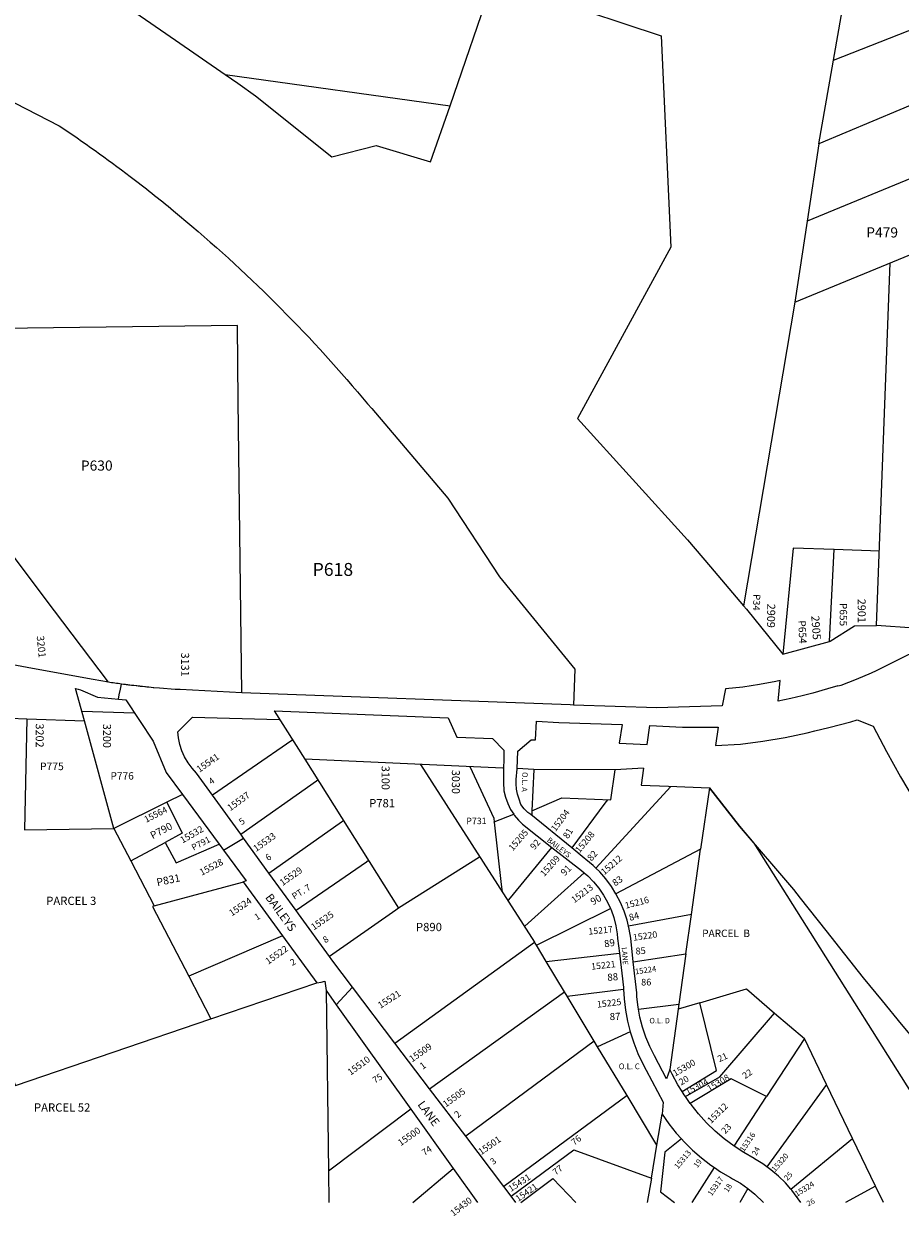
# Model space of a CAD drawing. Units: inches. Extents: x 1291699 to 1297764, y 525420 to 529470.
# Drawn here: x 1293725 to 1295599, y 525421 to 527972 of the extents above; entities that cross this region are included whole.
import ezdxf

# ---------------------------------------------------------------- set-up
doc = ezdxf.new("R2010")
doc.units = ezdxf.units.IN
doc.header["$MEASUREMENT"] = 0
for name, color, linetype in [('Addresses', 5, 'Continuous'), ('Lot-Block-Parcel Text', 6, 'Continuous'), ('Parcel Boundaries', 7, 'Continuous'), ('Street Names', 7, 'Continuous'), ('Street ROW', 5, 'Continuous')]:
    doc.layers.add(name, color=color, linetype=linetype)
doc.styles.add('Arial', font='txt')

msp = doc.modelspace()

# ---------------------------------------------------------------- linework, layer by layer
at = {"layer": 'Parcel Boundaries'}
for p, q in [((1296144.7, 528018.5), (1295425.7, 527714.6)), ((1296162.5, 527863.4), (1295400.5, 527549.3)), ((1295374.2, 527376.3), (1296180.3, 527708.4)), ((1295549, 526684.6), (1295577.8, 527460)), ((1295555.1, 526843.1), (1295458.1, 526846.6)), ((1293917.8, 526250.3), (1293854.7, 526480)), ((1294326.1, 526398), (1294526.6, 526079.6)), ((1294980.3, 526311.3), (1294989.9, 526375.7)), ((1294948.5, 526165.2), (1295109.2, 526340.1)), ((1294064.2, 526322.6), (1294031, 526306.2)), ((1295191.6, 526336.7), (1295172.2, 526205.7)), ((1294031, 526306.2), (1293917.8, 526250.3)), ((1293917.8, 526250.3), (1293953.9, 526181.1)), ((1293953.9, 526181.1), (1294027.1, 526220.3)), ((1295172.2, 526205.7), (1294991.6, 526109.9)), ((1295152.8, 526065.9), (1295172.2, 526205.7)), ((1293953.9, 526181.1), (1294004.2, 526084.5)), ((1294520.5, 526075.3), (1294378.8, 525975.8)), ((1294821.4, 526000), (1294979.8, 526078.7)), ((1295152.8, 526065.9), (1295018.5, 526040.8)), ((1295141.2, 525981.5), (1295152.8, 526065.9)), ((1294278.7, 526020.3), (1294077.8, 525933.9)), ((1294518.9, 525790.9), (1294817.4, 526006.7)), ((1294821.4, 526000), (1294817.4, 526006.7)), ((1294842.1, 525965.7), (1294821.4, 526000)), ((1294842.1, 525965.7), (1294998.8, 525983.2)), ((1294881.5, 525900.4), (1294842.1, 525965.7)), ((1295028.7, 525964.8), (1295141.2, 525981.5)), ((1295141.2, 525981.5), (1295126.4, 525874.3)), ((1294077.8, 525933.9), (1294125.3, 525842.5)), ((1294125.3, 525842.5), (1294352.1, 525919.7)), ((1294371.5, 525903.5), (1294376.5, 525516.7)), ((1294592.9, 525693.3), (1294881.5, 525900.4)), ((1294887.1, 525891.1), (1294881.5, 525900.4)), ((1294887.1, 525891.1), (1295008, 525906)), ((1294944.9, 525795.2), (1294887.1, 525891.1)), ((1295039.8, 525863.1), (1295126.4, 525874.3)), ((1295124.8, 525863.1), (1295107.1, 525734.4)), ((1295171.1, 525877), (1295124.8, 525863.1)), ((1295126.4, 525874.3), (1295124.8, 525863.1)), ((1295330.9, 525855.2), (1295394.5, 525800.6)), ((1295022, 525814.8), (1294952.4, 525782.9)), ((1294944.9, 525795.2), (1294670.2, 525591.6)), ((1294952.4, 525782.9), (1294944.9, 525795.2)), ((1295015.2, 525678.7), (1294952.4, 525782.9)), ((1295394.5, 525800.6), (1295313.3, 525676.3)), ((1295441.8, 525702.4), (1295394.5, 525800.6)), ((1295441.8, 525702.4), (1295314.2, 525526.4)), ((1295497.7, 525586.7), (1295441.8, 525702.4)), ((1295015.2, 525678.7), (1294752, 525483.7)), ((1295079.3, 525572.4), (1295015.2, 525678.7)), ((1295244.2, 525570.4), (1295313.3, 525676.3)), ((1294553.1, 525649.3), (1294376.5, 525516.7)), ((1295079.3, 525572.4), (1295090.7, 525638.9)), ((1295365.5, 525478.4), (1295497.7, 525586.7)), ((1295546.8, 525484.8), (1295497.7, 525586.7)), ((1295067.3, 525502), (1295079.3, 525572.4)), ((1295154.8, 525449.9), (1295202.1, 525524.5)), ((1294376.5, 525516.7), (1294377.4, 525450)), ((1294557.1, 525450), (1294643.7, 525522.4)), ((1295067.3, 525502), (1295058.4, 525449.9)), ((1295273.8, 525480), (1295256.6, 525449.9)), ((1295546.8, 525484.8), (1295482.7, 525449.9)), ((1295563.6, 525449.9), (1295546.8, 525484.8))]:
    msp.add_line(p, q, dxfattribs=at)
for points in [[(1295456.9, 527893.6), (1296128.6, 528158.6), (1296128.8, 528156.9)], [(1294191.4, 526540.5), (1294183.8, 527164.3), (1294181.9, 527325.9), (1293339, 527315.6)], [(1293905.9, 526562.9), (1293771, 526742), (1293661.7, 526887.2), (1293558.9, 527023.7), (1293346.5, 527305.7)], [(1295458.1, 526846.6), (1295370.4, 526849.7), (1295348.8, 526623)], [(1295448.2, 526650.4), (1295448.2, 526651), (1295458.2, 526846.6), (1295458.1, 526846.6)], [(1293731.3, 526484.6), (1293726.4, 526247), (1293917.8, 526250.3)], [(1294300, 526439.4), (1294298.4, 526438.3), (1294129, 526321.3)], [(1294573, 526387.1), (1294573.2, 526386.8), (1294817.4, 526006.7)], [(1294679.4, 526382.5), (1294730.1, 526272.4), (1294731.2, 526263.2)], [(1294815.8, 526376.3), (1294811.9, 526288.1), (1294811.4, 526278)], [(1294189.3, 526237.9), (1294351.2, 526351.9), (1294353.9, 526353.8)], [(1294811.9, 526288.1), (1294875.9, 526315.5), (1294980.3, 526311.3)], [(1295191.6, 526336.7), (1295255.5, 526254.7), (1295286.7, 526218.4), (1295754.9, 525475.6)], [(1294031, 526306.2), (1294063.8, 526240), (1294027.1, 526220.3)], [(1294973.4, 526311.6), (1294968.1, 526304.4), (1294896.9, 526208.4)], [(1294249.5, 526154.7), (1294404.9, 526264.2), (1294408.7, 526266.9)], [(1294731.2, 526263.2), (1294731.1, 526264), (1294772.9, 526280.6)], [(1294731.2, 526263.2), (1294746.4, 526130.2), (1294748.3, 526114.3)], [(1294027.1, 526220.3), (1294050.7, 526176.8), (1294142.7, 526216.5)], [(1294700.5, 526188.7), (1294699.8, 526188.3), (1294526.6, 526079.6), (1294520.5, 526075.3)], [(1294760.6, 526095), (1294762.6, 526097.5), (1294854.6, 526209.6)], [(1294462.5, 526181.3), (1294457.7, 526177.9), (1294307.7, 526074.2)], [(1294004.2, 526084.5), (1294193.1, 526135.5), (1294194.4, 526135.9)], [(1294795.7, 526040.4), (1294796.6, 526041.2), (1294923.8, 526154.8)], [(1294004.2, 526084.5), (1294000.2, 526083.4), (1294077.7, 525934.1), (1294077.8, 525933.9)], [(1295171.1, 525877), (1295270.7, 525906.9), (1295330.9, 525855.2)], [(1293637.8, 525863.3), (1293707, 525700.2), (1294125.3, 525842.5)], [(1295132.9, 525687.5), (1295206.6, 525732.1), (1295171.1, 525877)], [(1295140.2, 525676.3), (1295214, 525718.3), (1295330.9, 525855.2)], [(1295313.3, 525676.3), (1295237.8, 525714.6), (1295150.4, 525661.8)], [(1295131.5, 525586), (1295096.2, 525557.8), (1295086.8, 525472.6), (1295116.9, 525449.9)], [(1294767.6, 525463.2), (1294901.4, 525562.1), (1295067.3, 525502)], [(1294788, 525450), (1294856.3, 525500.8), (1294905.9, 525449.9)]]:
    msp.add_lwpolyline(points, dxfattribs=at)
at = {"layer": 'Street ROW'}
for p, q in [((1295425.7, 527714.6), (1295598.1, 528700.3)), ((1294156.1, 527863), (1294636.7, 527795.9)), ((1295425.7, 527714.6), (1295400.5, 527549.3)), ((1295400.5, 527549.3), (1295374.2, 527376.3)), ((1295374.2, 527376.3), (1295264.7, 526726.7)), ((1293962.1, 526496.8), (1293849, 526500.5)), ((1294260.7, 526501.9), (1294326.1, 526398)), ((1293695, 526485.9), (1293731.3, 526484.6)), ((1293731.3, 526484.6), (1293854.7, 526480)), ((1294815.8, 526376.3), (1294780.3, 526378.1)), ((1294989.9, 526375.7), (1294815.8, 526376.3)), ((1295050.7, 526379.1), (1294989.9, 526375.7)), ((1294064.2, 526322.6), (1294142.7, 526216.5)), ((1294189.3, 526237.9), (1294129, 526321.3)), ((1294809.3, 526279.8), (1294807.7, 526281)), ((1294896.9, 526208.4), (1294809.3, 526279.8)), ((1294152.4, 526203.3), (1294195.3, 526229.6)), ((1294194.4, 526135.9), (1294278.7, 526020.3)), ((1294307.7, 526074.2), (1294249.5, 526154.7)), ((1294278.7, 526020.3), (1294352.1, 525919.7)), ((1294393.5, 525872.7), (1294428.3, 525910.2)), ((1294371.5, 525903.5), (1294393.5, 525872.7)), ((1294393.5, 525872.7), (1294553.1, 525649.3)), ((1294592.9, 525693.3), (1294518.9, 525790.9)), ((1294670.2, 525591.6), (1294592.9, 525693.3)), ((1295150.4, 525661.8), (1295140.2, 525676.3)), ((1294553.1, 525649.3), (1294643.7, 525522.4)), ((1294752, 525483.7), (1294670.2, 525591.6)), ((1294643.7, 525522.4), (1294695.4, 525450)), ((1294767.6, 525463.2), (1294752, 525483.7)), ((1294777.6, 525450), (1294767.6, 525463.2))]:
    msp.add_line(p, q, dxfattribs=at)
for points in [[(1293760.8, 528136.4), (1294049.4, 527936.4), (1294156.1, 527863), (1294182.7, 527844.4), (1294220.9, 527817.9), (1294383.9, 527687.2), (1294478.5, 527711), (1294594.6, 527676.7), (1294636.7, 527795.9), (1294729.2, 528065.3)], [(1294850.6, 528025), (1295088.5, 527946), (1295109.3, 527493.7), (1294909.1, 527126.9), (1295144.8, 526867.9), (1295194, 526810), (1295194.1, 526809.8), (1295264.7, 526726.7), (1295270.8, 526719.3), (1295348.8, 526623), (1295448.2, 526650.4), (1295449.8, 526650.9)], [(1295466.1, 526555), (1295473, 526557), (1295505.9, 526569.2), (1295538.4, 526582.9), (1295549, 526587.8), (1295828.6, 526727)], [(1295690.1, 526704.6), (1295687.8, 526703.5), (1295629.6, 526678.3), (1295549, 526684.6)], [(1295449.8, 526650.9), (1295501.9, 526683.5), (1295549, 526684.6)], [(1293873.2, 526568.8), (1293814.1, 526579.6), (1293732.2, 526594.4), (1293663, 526607)], [(1293854.7, 526480), (1293835.6, 526549.3), (1293841.5, 526548.3), (1293846, 526546.4), (1293882.7, 526531.1), (1293927.4, 526526.7), (1293943.2, 526525.2), (1294002, 526436.7), (1294029.5, 526369.6), (1294064.2, 526322.6)], [(1293927.4, 526526.7), (1293929.2, 526535.8), (1293931.6, 526548), (1293933.7, 526559)], [(1295226, 526548.6), (1295218.8, 526512.1), (1295079, 526507.9), (1294900.7, 526514)], [(1295333.2, 526564.8), (1295298.7, 526558), (1295262.9, 526552.5), (1295226, 526548.6)], [(1295466.1, 526555), (1295443.8, 526548.5), (1295413, 526539.6), (1295389.9, 526533.9), (1295365.4, 526527.9), (1295338.7, 526522.7), (1295342.9, 526566.5), (1295333.2, 526564.8)], [(1294900.7, 526514), (1294893.7, 526514.3), (1294191.4, 526540.5)], [(1294260.7, 526501.9), (1294632.6, 526486.6), (1294651.5, 526445.5), (1294727.6, 526442.4), (1294751.9, 526417.3), (1294751.4, 526359.4), (1294751.1, 526348.3), (1294751.7, 526330.5), (1294755.1, 526316.7), (1294760, 526303.4), (1294766.3, 526290.7), (1294772.9, 526280.6)], [(1294129, 526321.3), (1294094.8, 526368.6), (1294085, 526379.1), (1294076.3, 526390.6), (1294069, 526403), (1294063, 526416.2), (1294058.6, 526429.9), (1294055.6, 526444), (1294054.3, 526457.1), (1294085.8, 526488.1), (1294271.2, 526483), (1294272.6, 526482.9)], [(1294807.7, 526281), (1294803.4, 526284.5), (1294795.2, 526292.4), (1294788.1, 526301.4), (1294784.4, 526312.9), (1294780.7, 526323.7), (1294779.2, 526334.1), (1294778.3, 526345.6), (1294778.5, 526354.7), (1294780.3, 526377.9), (1294781.5, 526415.6), (1294810.2, 526439.8), (1294819.3, 526439.8), (1294821.3, 526479.3), (1294869.5, 526476.7), (1295004.9, 526472.4), (1294998.7, 526432.4), (1295058.4, 526429.8), (1295063.8, 526470.1), (1295133.6, 526466.6), (1295210.3, 526467), (1295204.4, 526427.4)], [(1295204.4, 526427.4), (1295258.1, 526430.5), (1295305.8, 526437), (1295353.2, 526445), (1295400.4, 526454.6), (1295417.1, 526458.6), (1295447.2, 526465.8), (1295493.7, 526478.5), (1295507.5, 526482.5), (1295542, 526468.9), (1295570.5, 526414.4), (1295600.4, 526360.6), (1295631.6, 526307.6), (1295664.2, 526255.4), (1295698.1, 526204), (1295733.3, 526153.6), (1295769.8, 526104), (1295770.9, 526102.6)], [(1294751.6, 526379.1), (1294749.5, 526379.2), (1294326.1, 526398)], [(1294772.9, 526280.6), (1294774.1, 526278.7), (1294783.1, 526267.7), (1294791.7, 526259.1), (1294854.6, 526209.6)], [(1294249.5, 526154.7), (1294195.3, 526229.6), (1294189.3, 526237.9)], [(1294142.7, 526216.5), (1294152.4, 526203.3), (1294200.9, 526137.8), (1294194.4, 526135.9)], [(1294854.6, 526209.6), (1294917.6, 526160), (1294923.8, 526154.8)], [(1294948.5, 526165.2), (1294942.6, 526171), (1294927.3, 526183.8), (1294923.7, 526186.6), (1294896.9, 526208.4)], [(1294991.6, 526109.9), (1294981.7, 526125.9), (1294969.9, 526142), (1294956.8, 526157), (1294948.5, 526165.2)], [(1294923.8, 526154.8), (1294931.2, 526148.5), (1294943.7, 526135.9), (1294955, 526122.2), (1294965.1, 526107.6), (1294973.8, 526092.1), (1294979.8, 526078.7)], [(1295018.5, 526040.8), (1295015.3, 526054), (1295009, 526072.9), (1295001.3, 526091.3), (1294992.2, 526109), (1294991.6, 526109.9)], [(1294378.8, 525975.8), (1294312.6, 526067.4), (1294307.7, 526074.2)], [(1294979.8, 526078.7), (1294981.1, 526075.9), (1294987, 526059.2), (1294991.3, 526042), (1294994.1, 526024.4), (1294995, 526014.4), (1294998.8, 525983.2)], [(1295028.7, 525964.8), (1295023.1, 526015), (1295020, 526034.6), (1295018.5, 526040.8)], [(1294998.8, 525983.2), (1295007.8, 525910), (1295008, 525906)], [(1294518.9, 525790.9), (1294428.3, 525910.2), (1294383.8, 525968.9), (1294378.8, 525975.8)], [(1295039.8, 525863.1), (1295038.9, 525867.9), (1295036.5, 525889.8), (1295036, 525898.1), (1295028.7, 525964.8)], [(1294352.1, 525919.7), (1294361.3, 525920.9), (1294369, 525923.5), (1294371.5, 525903.5)], [(1295008, 525906), (1295009.1, 525885.8), (1295011.9, 525861.6), (1295016.2, 525837.8), (1295022, 525814.8)], [(1295107.1, 525734.4), (1295099.6, 525714.2), (1295073.8, 525763.7), (1295063.9, 525783.4), (1295055.4, 525803.8), (1295048.4, 525824.7), (1295042.9, 525846.1), (1295039.8, 525863.1)], [(1295022, 525814.8), (1295029.6, 525791.1), (1295038.5, 525768.5), (1295048.8, 525746.5), (1295056.3, 525732.6), (1295092.6, 525664.2), (1295090.7, 525638.9)], [(1295132.9, 525687.5), (1295124.1, 525701.7), (1295112, 525724.2), (1295107.1, 525734.4)], [(1295140.2, 525676.3), (1295137.5, 525680), (1295132.9, 525687.5)], [(1295244.2, 525570.4), (1295223.3, 525586.1), (1295203.8, 525602.7), (1295185.5, 525620.5), (1295168.3, 525639.3), (1295152.3, 525659.2), (1295150.4, 525661.8)], [(1295090.7, 525638.9), (1295105, 525618.1), (1295120.6, 525598.2), (1295131.5, 525586)], [(1295131.5, 525586), (1295137.3, 525579.4), (1295155.3, 525561.7), (1295174.3, 525545.1), (1295194.3, 525529.7), (1295202.1, 525524.5)], [(1295314.2, 525526.4), (1295305.9, 525532.4), (1295288, 525543.5), (1295287.1, 525544), (1295265, 525556.7), (1295244.2, 525570.4)], [(1295202.1, 525524.5), (1295215.2, 525515.6), (1295236.9, 525502.9), (1295241.1, 525500.7), (1295257.9, 525491), (1295273.8, 525480)], [(1295365.5, 525478.4), (1295354, 525491.6), (1295339, 525506.4), (1295322.9, 525520), (1295314.2, 525526.4)], [(1295273.8, 525480), (1295288.7, 525467.7), (1295307.1, 525449.9)], [(1295387.1, 525449.9), (1295367.8, 525475.8), (1295365.5, 525478.4)]]:
    msp.add_lwpolyline(points, dxfattribs=at)
for points in [[(1293613.4, 527850), (1293800.8, 527753.7, -0.014958), (1293952.3, 527645.3, -0.012465), (1294045, 527571.8, -0.044446), (1294438.8, 527184.2), (1294460.5, 527158.6), (1294469.1, 527148.5), (1294631.8, 526957.1), (1294742.2, 526788.5), (1294903.5, 526590.9), (1294900.7, 526514)], [(1294191.4, 526540.5), (1294059.8, 526547.1, -0.001637), (1294048.9, 526547.7), (1294015.6, 526550.1), (1294003.4, 526551.2), (1294001.9, 526551.3), (1293997.3, 526551.8), (1293992.8, 526552.2), (1293991.2, 526552.3), (1293988.2, 526552.6), (1293985.1, 526553), (1293983.7, 526553.1), (1293979, 526553.6), (1293974.6, 526554), (1293972.9, 526554.2), (1293970, 526554.5), (1293966.8, 526554.9), (1293965.5, 526555.1), (1293960.7, 526555.6), (1293956.4, 526556.1), (1293955.3, 526556.2), (1293951.8, 526556.7), (1293949.9, 526556.9), (1293947.3, 526557.2), (1293944.5, 526557.6), (1293942.8, 526557.8), (1293939.1, 526558.3), (1293938.2, 526558.4), (1293933.7, 526559, -0.004184), (1293905.9, 526562.9), (1293873.2, 526568.8)]]:
    msp.add_lwpolyline(points, format="xyb", dxfattribs=at)
for points in [[(1295050.7, 526379.1, 0), (1295045.4, 526342.6, 0), (1295103.9, 526340.3, 0), (1295191.6, 526336.7, 0)], [(1295191.6, 526336.7, 0), (1295191.7, 526337, 0)], [(1295857.2, 525542.4, 0), (1295813.7, 525589.6, 0), (1295770.6, 525637.3, 0), (1295727.9, 525685.3, 0), (1295685.7, 525733.7, 0), (1295643.9, 525782.4, 0), (1295602.5, 525831.5, 0), (1295561.5, 525881, 0), (1295521, 525930.8, 0), (1295480.9, 525981, 0), (1295441.3, 526031.6, 0), (1295386.4, 526100.9, 0), (1295371.8, 526119.8, 0), (1295255.5, 526254.7, 0), (1295191.6, 526336.7, 0)]]:
    msp.add_polyline3d(points, dxfattribs=at)

# ---------------------------------------------------------------- texts
at = {"layer": 'Addresses', "color": 18, "true_color": 0x000000, "style": 'Arial'}
for s, height, rotation, p in [('2909', 17.04, -90.7024, (1295315.3, 526731)), ('2901', 17.04, -89.6183, (1295508.5, 526741.5)), ('2905', 17.04, -85.8907, (1295409.3, 526704.7)), ('3201', 15.62, -84.5851, (1293752.6, 526661.7)), ('3131', 17.04, -89.9202, (1294061.6, 526626.4)), ('3202', 17.04, -90, (1293750.6, 526474.7)), ('3200', 17.04, -90, (1293894.5, 526474)), ('15541', 14.2, 34.9921, (1294100.7, 526369.2)), ('3100', 17.04, -90, (1294490.4, 526384.1)), ('3030', 17.04, -90, (1294640.6, 526375.5)), ('15537', 14.2, 35.9606, (1294166.7, 526286.6)), ('15564', 13.81, 26.8621, (1293986.8, 526262)), ('15204', 13.81, 53.1301, (1294862.3, 526242.3)), ('15532', 14.2, 30.2738, (1294064.6, 526217.6)), ('15533', 14.2, 35.5377, (1294222, 526199.6)), ('15205', 13.81, 49.0856, (1294770.9, 526201)), ('15208', 13.81, 50.3009, (1294913.7, 526196.6)), ('15209', 13.81, 48.1512, (1294838.2, 526146.1)), ('15212', 13.81, 40.8405, (1294966.7, 526149.7)), ('15528', 14.2, 27.997, (1294105.6, 526148.7)), ('15529', 14.2, 35.0957, (1294278.5, 526126.5)), ('15213', 13.81, 37.0147, (1294902.5, 526089.8)), ('15524', 14.2, 34.2012, (1294169.9, 526061.6)), ('15216', 13.81, 14.7533, (1295012.8, 526078.1)), ('15525', 14.2, 34.9921, (1294345.5, 526031.7)), ('15217', 13.81, 5.6307, (1294933.2, 526022.6)), ('15220', 13.81, 8.0274, (1295029, 526009.7)), ('15522', 14.2, 35.3936, (1294247.9, 525958.3)), ('15221', 13.81, 6.2419, (1294939.3, 525947.6)), ('15224', 12.07, 8.2463, (1295033.2, 525937.7)), ('15521', 14.2, 32.7843, (1294487.9, 525864.1)), ('15225', 13.81, 6.6541, (1294951.7, 525866.5)), ('15509', 14.2, 35.3113, (1294555.6, 525749.3)), ('15510', 14.2, 36.4692, (1294424.1, 525721)), ('15300', 13.81, 30.0687, (1295118.2, 525719.1)), ('15304', 13.81, 27.9397, (1295144.6, 525679.4)), ('15308', 13.81, 31.4993, (1295191.6, 525686.2)), ('15505', 14.2, 35.9606, (1294627.6, 525652.7)), ('15312', 13.81, 44.3562, (1295195, 525617.7)), ('15500', 14.2, 35.0739, (1294531.2, 525569.9)), ('15316', 12.07, 55.911, (1295265.2, 525557)), ('15501', 14.2, 34.9921, (1294703.2, 525550.7)), ('15313', 12.07, 50.5275, (1295124.2, 525520.3)), ('15320', 12.07, 49.0595, (1295331.9, 525514.2)), ('15431', 13.81, 33.1223, (1294766.8, 525472.1)), ('15317', 12.07, 54.5666, (1295196.2, 525462.6)), ('15421', 13.81, 34.994, (1294782.6, 525450.8)), ('15324', 12.07, 32.1149, (1295378.6, 525461.7)), ('15430', 13.81, 37.9422, (1294644, 525419.5))]:
    msp.add_text(s, height=height, rotation=rotation, dxfattribs=at).set_placement(p)
at = {"layer": 'Lot-Block-Parcel Text', "color": 14, "true_color": 0xa80000, "style": 'Arial'}
for s, height, p in [('P479', 21.69, (1295526.9, 527514.5)), ('P781', 17.74, (1294463.6, 526295.3)), ('PARCEL  B', 15.78, (1295176, 526017.8)), ('86', 14.33, (1295045.5, 525914.1)), ('O.L. D', 11.7, (1295063, 525833))]:
    msp.add_text(s, height=height, dxfattribs=at).set_placement(p)
for s, height, rotation, p in [('P630', 21.69, -0.0047, (1293847.1, 527015.7)), ('P618', 27.61, -0.005, (1294342.9, 526790.5)), ('P34', 14.84, -92.269, (1295285.7, 526751.7)), ('P655', 15.88, -89.9657, (1295470.1, 526732.7)), ('P654', 15.88, -87.4079, (1295381.3, 526694.9)), ('P775', 16.27, -0.0047, (1293759.6, 526374.8)), ('P776', 15.88, -0.0048, (1293910.6, 526354.6)), ('O.L. A', 11.57, -91.5079, (1294791.3, 526370.9)), ('4', 13.8, 34.6073, (1294126.2, 526342.9)), ('5', 13.8, 36.0504, (1294191.2, 526256.7)), ('P731', 13.81, 0.1456, (1294671.6, 526259.2)), ('P790', 15.88, 28.0003, (1294000.7, 526226.7)), ('81', 14.33, 58.3567, (1294889.2, 526226.8)), ('P791', 13.55, 28.0005, (1294088.2, 526202.2)), ('92', 14.12, 49.338, (1294817.2, 526203.2)), ('6', 13.8, 34.584, (1294247.7, 526180)), ('82', 14.33, 49.1535, (1294939.3, 526179)), ('91', 14.79, 45.1168, (1294882, 526147.5)), ('P831', 16.27, 12.0035, (1294010.9, 526126.5)), ('83', 14.33, 35.3547, (1294990, 526125.8)), ('PT. 7', 13.81, 31.9463, (1294303.8, 526097.4)), ('PARCEL 3', 17.75, -0.005, (1293773, 526086.4)), ('90', 15.19, 29.2847, (1294942.4, 526085.4)), ('1', 13.8, 30.7508, (1294223.3, 526052.9)), ('84', 14.33, 16.1332, (1295021.6, 526052)), ('P890', 17.74, -0.0049, (1294563.8, 526030.3)), ('8', 13.8, 33.0018, (1294370, 526004.1)), ('89', 15.19, 9.8303, (1294967.7, 525995.4)), ('85', 14.33, 4.8986, (1295034.1, 525980.1)), ('2', 13.8, 28.1472, (1294299.1, 525955.7)), ('88', 15.19, 4.5232, (1294973.8, 525923.8)), ('87', 15.19, 1.8709, (1294978.4, 525839.9)), ('21', 13.81, 24.7614, (1295212.9, 525749.8)), ('1', 14.7, 34.6921, (1294578.1, 525733.5)), ('O.L. C', 12.21, -0.0049, (1294997.5, 525735)), ('22', 13.81, 34.7085, (1295267.8, 525713.4)), ('75', 13.81, 32.9239, (1294476.3, 525703.9)), ('20', 13.81, 30.0048, (1295131.1, 525700)), ('PARCEL 52', 17.75, 0.0058, (1293746.8, 525644.2)), ('2', 14.7, 42.875, (1294653.5, 525629.6)), ('23', 13.81, 47.5218, (1295225.5, 525595.4)), ('76', 13.81, 37.8763, (1294902.5, 525571.3)), ('74', 13.81, 33.8993, (1294582.1, 525549.3)), ('24', 11.83, 61.0894, (1295291.7, 525549)), ('3', 13.8, 38.2957, (1294729, 525529.6)), ('77', 13.81, 37.4492, (1294862.7, 525507.4)), ('19', 11.83, 54.9073, (1295165.9, 525522.9)), ('25', 11.83, 47.7813, (1295358.4, 525495.5)), ('18', 11.83, 57.6078, (1295231.1, 525470.2)), ('26', 11.36, 27.4131, (1295403, 525441.3))]:
    msp.add_text(s, height=height, rotation=rotation, dxfattribs=at).set_placement(p)
at = {"layer": 'Street Names', "color": 18, "true_color": 0x000000, "style": 'Arial'}
for s, height, rotation, p in [('BAILEYS', 11.36, -38.0035, (1294842.9, 526223.1)), ('BAILEYS', 17.75, -54.0004, (1294240.6, 526102.5)), ('LANE', 11.36, -86.0061, (1295003.9, 525995.7)), ('LANE', 17.75, -54.0004, (1294566.4, 525659.3))]:
    msp.add_text(s, height=height, rotation=rotation, dxfattribs=at).set_placement(p)

doc.saveas('drawing.dxf')
